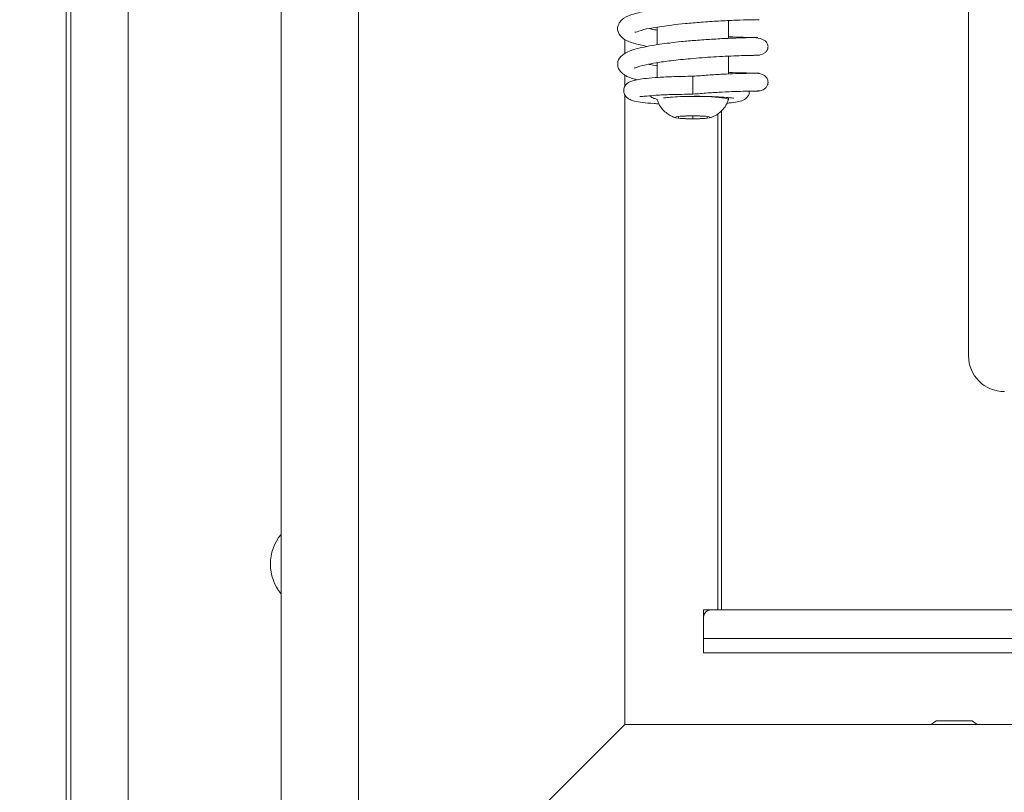
# Model space of a CAD drawing. Extents: x -3854 to -1813, y 1727 to 4322.
# Drawn here: x -3577 to -3439, y 3048 to 3156 of the extents above; entities that cross this region are included whole.
import ezdxf

# ---------------------------------------------------------------- set-up
doc = ezdxf.new("R2010")
doc.units = 0
doc.header["$LTSCALE"] = 5
doc.layers.add('LAYER14', color=11, linetype='Continuous')
doc.layers.add('SLD-0', color=7, linetype='Continuous')
doc.styles.add('STANDARD-BrunnerGroßer Text', font='ARIAL.TTF')
doc.dimstyles.new('STANDARD-Brunner-IIGroßer Text', dxfattribs={"dimscale": 5, "dimtxt": 8, "dimasz": 5, "dimexe": 3.175, "dimexo": 0, "dimgap": 0.762, "dimtad": 1, "dimdec": 0, "dimrnd": 1e-08, "dimtxsty": 'STANDARD-BrunnerGroßer Text', "dimblk": 'Filled-1', "dimcen": 0.09, "dimdle": 10, "dimclrd": 7, "dimclre": 7, "dimclrt": 7, "dimadec": 1, "dimazin": 2, "dimtfac": 0.666667, "dimtdec": 0, "dimtmove": 0, "dimatfit": 3, "dimldrblk": 'Filled-1', "dimfxl": 1, "dimtolj": 1, "dimlwd": 15, "dimlwe": 15, "dimarcsym": 0})

# ---------------------------------------------------------------- blocks, each defined once
blk = doc.blocks.new('Filled-1')
at = {"color": 0}
for p, q in [((0, 0), (-1, 0.1667)), ((-1, 0.1667), (-1, -0.1667)), ((-1, 0), (0, 0)), ((-1, -0.1667), (0, 0))]:
    blk.add_line(p, q, dxfattribs=at)
at = {"color": 0, "flags": 128}
blk.add_lwpolyline([(-1, -0.1667), (0, 0), (-1, 0.1667), (-1, -0.1667)], dxfattribs=at)
at = {"color": 0}
blk.add_solid([(-1, -0.1667), (0, 0), (-1, 0.1667), (-1, -0.1667)], dxfattribs=at)
blk = doc.blocks.new('*D68')
at = {"layer": 'Defpoints', "color": 0}
for p in [(-3540.3, 3509.35), (-3714.63, 3009.35), (-3540.3, 3009.35)]:
    blk.add_point(p, dxfattribs=at)
at = {"layer": 'LAYER14', "color": 7, "lineweight": 15}
for p, q in [((-3540.3, 3509.35), (-3730.51, 3509.35)), ((-3714.63, 3484.35), (-3714.63, 3034.35)), ((-3540.3, 3009.35), (-3730.51, 3009.35))]:
    blk.add_line(p, q, dxfattribs=at)
at = {"layer": 'LAYER14', "color": 7, "lineweight": 15, "xscale": 25, "yscale": 25, "zscale": 25}
for p, rotation in [((-3714.63, 3509.35), 90), ((-3714.63, 3009.35), 270)]:
    blk.add_blockref('Filled-1', p, dxfattribs=dict(at, rotation=rotation))
at = {"layer": 'LAYER14', "color": 30, "lineweight": 15, "insert": (-3759.29, 3257.69), "char_height": 40, "attachment_point": 2, "rotation": 90, "style": 'STANDARD-BrunnerGroßer Text'}
blk.add_mtext('\\A1;500', dxfattribs=at)
blk = doc.blocks.new('*D75')
at = {"layer": 'Defpoints', "color": 0}
for p in [(-3480.3, 3444.35), (-3480.3, 3073.35), (-3390.79, 3073.35)]:
    blk.add_point(p, dxfattribs=at)
at = {"layer": 'SLD-0', "color": 7, "lineweight": 15}
for p, q in [((-3480.3, 3444.35), (-3374.92, 3444.35)), ((-3390.79, 3419.35), (-3390.79, 3098.35)), ((-3480.3, 3073.35), (-3374.92, 3073.35))]:
    blk.add_line(p, q, dxfattribs=at)
at = {"layer": 'SLD-0', "color": 7, "lineweight": 15, "xscale": 25, "yscale": 25, "zscale": 25}
for p, rotation in [((-3390.79, 3444.35), 90), ((-3390.79, 3073.35), 270)]:
    blk.add_blockref('Filled-1', p, dxfattribs=dict(at, rotation=rotation))
at = {"layer": 'SLD-0', "color": 7, "lineweight": 15, "insert": (-3430.37, 3205.83), "char_height": 35, "attachment_point": 2, "rotation": 90, "style": 'STANDARD-BrunnerGroßer Text'}
blk.add_mtext('\\A1;371', dxfattribs=at)

msp = doc.modelspace()

# ---------------------------------------------------------------- linework, layer by layer
at = {"color": 7, "linetype": 'Continuous', "lineweight": 15}
for p, q in [((-3570.3, 3024.75), (-3570.3, 3640.75)), ((-3569.65, 3024.75), (-3569.65, 3640.1)), ((-3561.66, 3639.8), (-3561.66, 3024.86)), ((-3444.3, 3408.85), (-3444.3, 3108.85)), ((-3477.8, 3153.21), (-3477.8, 3155.69)), ((-3487.8, 3154.77), (-3487.8, 3152.31)), ((-3477.8, 3148.23), (-3477.8, 3150.72)), ((-3474.35, 3150.83), (-3474.29, 3150.88)), ((-3487.8, 3149.81), (-3487.8, 3147.74)), ((-3482.8, 3147.9), (-3482.8, 3145.41)), ((-3477.8, 3144.66), (-3477.8, 3144.93)), ((-3482.8, 3142.37), (-3484.8, 3142.27)), ((-3484.8, 3142.27), (-3484.8, 3142.07)), ((-3484.8, 3142.07), (-3482.8, 3141.96)), ((-3480.8, 3142.27), (-3482.8, 3142.37)), ((-3482.8, 3142.37), (-3482.8, 3141.96)), ((-3482.8, 3141.96), (-3480.8, 3142.07)), ((-3480.8, 3142.07), (-3480.8, 3142.27)), ((-3479.3, 3073.35), (-3479.3, 3142.7)), ((-3478.8, 3143.07), (-3478.8, 3073.35)), ((-3480.3, 3073.35), (-3481.3, 3073.35)), ((-3481.3, 3073.35), (-3481.3, 3072.35)), ((-3210.3, 3073.35), (-3480.3, 3073.35)), ((-3481.3, 3072.35), (-3481.3, 3069.35)), ((-3209.3, 3069.35), (-3481.3, 3069.35)), ((-3481.3, 3067.35), (-3481.3, 3069.35)), ((-3209.3, 3067.35), (-3481.3, 3067.35)), ((-3448.8, 3057.85), (-3449.52, 3057.35)), ((-3446.3, 3057.85), (-3448.8, 3057.85)), ((-3443.8, 3057.85), (-3446.3, 3057.85)), ((-3443.09, 3057.35), (-3443.8, 3057.85))]:
    msp.add_line(p, q, dxfattribs=at)
at = {"color": 7, "linetype": 'Continuous', "lineweight": 15, "flags": 128}
for points in [[(-3483.83, 3145.08), (-3482.8, 3145.09), (-3481.46, 3145.08), (-3480.21, 3145.03), (-3479.15, 3144.95), (-3478.37, 3144.86), (-3477.91, 3144.75), (-3477.81, 3144.64)], [(-3482.8, 3142.38), (-3481.85, 3142.37), (-3481.04, 3142.32), (-3480.5, 3142.25), (-3480.3, 3142.17), (-3480.5, 3142.08), (-3481.04, 3142.01), (-3481.85, 3141.96), (-3482.8, 3141.95), (-3483.76, 3141.96), (-3484.57, 3142.01), (-3485.11, 3142.08), (-3485.3, 3142.17), (-3485.11, 3142.25), (-3484.57, 3142.32), (-3483.76, 3142.37), (-3482.8, 3142.38)]]:
    msp.add_lwpolyline(points, dxfattribs=at)
at = {"color": 7, "linetype": 'Continuous', "lineweight": 15}
for centre, radius, start, end in [((-3439.3, 3108.85), 5, 180, 270), ((-3535.3, 3079.75), 6.5, 140.2849, 219.7151), ((-3480.3, 3072.35), 1, 90, 180)]:
    msp.add_arc(centre, radius, start, end, dxfattribs=at)
for points, knots in [([(-3473.65, 3158.31), (-3473.77, 3158.31), (-3474.01, 3158.31), (-3475.01, 3158.29), (-3476.76, 3158.24), (-3479.35, 3158.12), (-3481.95, 3157.95), (-3484.29, 3157.74), (-3486.23, 3157.52), (-3487.8, 3157.31), (-3489.46, 3157.03), (-3491.14, 3156.62), (-3492.22, 3156.21), (-3493, 3155.57), (-3493.32, 3154.87), (-3493.32, 3154.31), (-3493.01, 3153.54), (-3492.27, 3152.96), (-3491.14, 3152.5), (-3489.83, 3152.22), (-3489.15, 3152.08)], [0, 0, 0, 0, 0.049035, 0.09597, 0.183214, 0.262113, 0.332577, 0.394572, 0.448002, 0.492855, 0.533283, 0.609868, 0.681649, 0.716892, 0.751645, 0.781574, 0.805712, 0.858945, 0.926315, 1, 1, 1, 1]), ([(-3490.88, 3154.08), (-3490.88, 3154.07), (-3490.89, 3154), (-3490.07, 3154.37), (-3488.38, 3154.69), (-3486.11, 3155.04), (-3483.79, 3155.29), (-3481.55, 3155.48), (-3479.08, 3155.64), (-3476.65, 3155.75), (-3474.55, 3155.81), (-3473.97, 3155.81), (-3473.67, 3155.82)], [0, 0, 0, 0, 0.018295, 0.117445, 0.225191, 0.348143, 0.426359, 0.516715, 0.619204, 0.733914, 0.860848, 1, 1, 1, 1]), ([(-3473.83, 3155.81), (-3473.69, 3155.81), (-3473.5, 3155.81), (-3473.56, 3155.81), (-3473.57, 3155.81)], [0, 0, 0, 0, 0.746721, 1, 1, 1, 1]), ([(-3487.8, 3154.37), (-3487.93, 3154.38), (-3488.39, 3154.45), (-3488.68, 3154.52), (-3488.89, 3154.57)], [0, 0, 0, 0, 0.263059, 1, 1, 1, 1]), ([(-3474.26, 3153.32), (-3474.73, 3153.31), (-3475.62, 3153.3), (-3477.79, 3153.22), (-3480.07, 3153.09), (-3482.3, 3152.94), (-3484.3, 3152.76), (-3485.98, 3152.57), (-3487.33, 3152.39), (-3488.67, 3152.18), (-3490.05, 3151.92), (-3491.42, 3151.53), (-3492.4, 3151.14), (-3493.28, 3150.29), (-3493.37, 3149.19), (-3492.87, 3148.44), (-3492.25, 3148.01), (-3491.7, 3147.76), (-3491.19, 3147.58), (-3490.74, 3147.46), (-3490.57, 3147.42)], [0, 0, 0, 0, 0.090572, 0.173545, 0.248831, 0.316412, 0.37621, 0.428191, 0.472268, 0.508401, 0.569648, 0.632821, 0.69829, 0.761036, 0.817778, 0.87213, 0.905037, 0.93511, 0.976369, 1, 1, 1, 1]), ([(-3473.72, 3153.32), (-3473.77, 3153.32), (-3473.89, 3153.32), (-3475.24, 3153.34), (-3476.62, 3153.38), (-3477.61, 3153.43), (-3477.8, 3153.44)], [0, 0, 0, 0, 0.307289, 0.62744, 0.924728, 1, 1, 1, 1]), ([(-3474.21, 3150.83), (-3473.67, 3150.87), (-3472.97, 3150.92), (-3472.51, 3151.37), (-3472.39, 3151.62), (-3472.35, 3151.74), (-3472.33, 3151.83), (-3472.32, 3151.92), (-3472.3, 3152.04), (-3472.31, 3152.28), (-3472.46, 3152.65), (-3473.05, 3153.19), (-3473.88, 3153.27), (-3474.35, 3153.32)], [0, 0, 0, 0, 0.3319749, 0.4269261, 0.4560336, 0.4668931, 0.4763118, 0.485813, 0.4967825, 0.5263504, 0.6276866, 0.7873938, 1, 1, 1, 1]), ([(-3490.95, 3149.05), (-3490.95, 3149.05), (-3490.97, 3149.02), (-3490.88, 3149.07), (-3490.65, 3149.16), (-3490.17, 3149.33), (-3489.29, 3149.55), (-3487.86, 3149.82), (-3485.76, 3150.11), (-3482.98, 3150.39), (-3480.34, 3150.59), (-3478.21, 3150.7), (-3476.65, 3150.77), (-3475.25, 3150.81), (-3474.62, 3150.82), (-3474.29, 3150.83)], [0, 0, 0, 0, 0.009241, 0.0350247, 0.0688923, 0.1202841, 0.1896317, 0.2772753, 0.3834387, 0.5084211, 0.6523942, 0.7319381, 0.8163786, 0.9057241, 1, 1, 1, 1]), ([(-3474.17, 3150.84), (-3474.09, 3150.84), (-3473.48, 3150.83), (-3473.46, 3150.84), (-3473.44, 3150.84)], [0, 0, 0, 0, 0.13081, 1, 1, 1, 1]), ([(-3487.8, 3149.38), (-3488.17, 3149.44), (-3488.62, 3149.51), (-3488.93, 3149.58), (-3488.98, 3149.59)], [0, 0, 0, 0, 0.818868, 1, 1, 1, 1]), ([(-3482.8, 3147.91), (-3483.71, 3147.9), (-3485.41, 3147.87), (-3487.6, 3147.77), (-3489.23, 3147.63), (-3490.39, 3147.47), (-3491.17, 3147.29), (-3491.67, 3147.11), (-3491.98, 3146.91), (-3492.17, 3146.72), (-3492.27, 3146.56), (-3492.37, 3146.37), (-3492.45, 3146.09), (-3492.46, 3145.76), (-3492.32, 3145.28), (-3491.95, 3144.84), (-3491.54, 3144.61), (-3490.84, 3144.39), (-3489.83, 3144.24), (-3488.66, 3144.12), (-3487.76, 3144.07), (-3487.54, 3144.06)], [0, 0, 0, 0, 0.1165854, 0.2192634, 0.3086279, 0.3852421, 0.4493578, 0.5012138, 0.5408148, 0.5684352, 0.5779085, 0.5849307, 0.6024338, 0.6264621, 0.6584133, 0.6879232, 0.7302778, 0.7835681, 0.8712289, 0.9678422, 1, 1, 1, 1]), ([(-3473.56, 3148.34), (-3473.56, 3148.34), (-3473.58, 3148.34), (-3474.19, 3148.34), (-3475.27, 3148.32), (-3476.77, 3148.28), (-3478.59, 3148.2), (-3480.64, 3148.08), (-3482.08, 3147.96), (-3482.8, 3147.91)], [0, 0, 0, 0, 0.109639, 0.258213, 0.407111, 0.555643, 0.703611, 0.851732, 1, 1, 1, 1]), ([(-3473.96, 3148.34), (-3474.35, 3148.35), (-3475.11, 3148.36), (-3476.62, 3148.4), (-3477.62, 3148.45), (-3477.8, 3148.46)], [0, 0, 0, 0, 0.472864, 0.902103, 1, 1, 1, 1]), ([(-3473.98, 3145.85), (-3473.72, 3145.86), (-3473.27, 3145.88), (-3472.77, 3146.12), (-3472.5, 3146.4), (-3472.39, 3146.65), (-3472.35, 3146.77), (-3472.33, 3146.86), (-3472.31, 3146.94), (-3472.3, 3147.06), (-3472.31, 3147.29), (-3472.43, 3147.66), (-3472.8, 3148.03), (-3473.34, 3148.29), (-3473.71, 3148.32), (-3473.91, 3148.34)], [0, 0, 0, 0, 0.187667, 0.331911, 0.429356, 0.46171, 0.474772, 0.486622, 0.498423, 0.511033, 0.541571, 0.640987, 0.796135, 0.89329, 1, 1, 1, 1]), ([(-3490.19, 3145.08), (-3490.18, 3145.08), (-3490.16, 3145.04), (-3489.88, 3145.09), (-3489.22, 3145.15), (-3487.89, 3145.26), (-3485.73, 3145.37), (-3483.84, 3145.39), (-3482.8, 3145.41)], [0, 0, 0, 0, 0.032286, 0.133314, 0.27769, 0.468405, 0.708172, 1, 1, 1, 1]), ([(-3488.73, 3145.19), (-3488.73, 3145.18), (-3488.6, 3144.98), (-3488.35, 3144.83), (-3487.9, 3144.72), (-3487.72, 3144.67)], [0, 0, 0, 0, 0.021492, 0.587851, 1, 1, 1, 1]), ([(-3486.89, 3144.9), (-3486.89, 3144.9), (-3486.89, 3144.88), (-3486.63, 3144.92), (-3486.05, 3144.98), (-3484.92, 3145.06), (-3483.09, 3145.11), (-3481.04, 3145.11), (-3479.19, 3145.04), (-3478.04, 3144.95), (-3477.4, 3144.89), (-3477.1, 3144.83), (-3477.11, 3144.87), (-3477.11, 3144.88)], [0, 0, 0, 0, 0.016111, 0.069104, 0.125981, 0.252836, 0.39864, 0.55742, 0.707374, 0.845016, 0.908804, 0.969653, 1, 1, 1, 1]), ([(-3482.8, 3145.41), (-3482.1, 3145.47), (-3480.69, 3145.58), (-3478.67, 3145.7), (-3476.88, 3145.78), (-3475.39, 3145.83), (-3474.31, 3145.85), (-3473.68, 3145.85), (-3473.65, 3145.85), (-3473.64, 3145.85)], [0, 0, 0, 0, 0.146524, 0.29321, 0.440056, 0.587776, 0.736158, 0.884529, 1, 1, 1, 1]), ([(-3480.44, 3142.1), (-3480.19, 3142.19), (-3479.59, 3142.41), (-3478.8, 3143.01), (-3478.15, 3143.79), (-3477.93, 3144.38), (-3477.82, 3144.65)], [0, 0, 0, 0, 0.2102539, 0.5109564, 0.769774, 1, 1, 1, 1]), ([(-3478.05, 3144.15), (-3477.94, 3144.16), (-3477.34, 3144.2), (-3476.61, 3144.32), (-3475.82, 3144.47), (-3475.16, 3144.95), (-3474.91, 3145.49), (-3474.92, 3145.76), (-3474.92, 3145.87)], [0, 0, 0, 0, 0.063784, 0.35437, 0.609578, 0.829813, 0.930365, 1, 1, 1, 1]), ([(-3487.77, 3144.62), (-3487.69, 3144.39), (-3487.5, 3143.88), (-3487.01, 3143.24), (-3486.43, 3142.71), (-3485.83, 3142.35), (-3485.41, 3142.16), (-3485.21, 3142.11), (-3485.2, 3142.11)], [0, 0, 0, 0, 0.198366, 0.430084, 0.638473, 0.825135, 0.9908, 1, 1, 1, 1])]:
    msp.add_open_spline(points, degree=3, knots=knots, dxfattribs=at)
at = {"layer": 'LAYER14', "color": 30, "linetype": 'Continuous', "lineweight": 15}
for p, q in [((-3540.3, 3009.35), (-3540.3, 3509.35)), ((-3529.48, 3020.18), (-3529.48, 3498.52)), ((-3492.3, 3057.35), (-3492.3, 3145.35)), ((-3529.48, 3020.18), (-3492.3, 3057.35)), ((-3198.3, 3057.35), (-3492.3, 3057.35))]:
    msp.add_line(p, q, dxfattribs=at)
at = {"layer": 'LAYER14', "linetype": 'Continuous', "lineweight": 15}
for p, q in [((-3492.3, 3151.09), (-3492.3, 3153.05)), ((-3492.3, 3146.49), (-3492.3, 3148.07))]:
    msp.add_line(p, q, dxfattribs=at)

# ---------------------------------------------------------------- dimensions: what is measured, and where the dimension line sits
at = {"layer": 'LAYER14', "color": 30, "lineweight": 15}
dim = msp.add_linear_dim(base=(-3714.63, 3009.35), p1=(-3540.3, 3509.35), p2=(-3540.3, 3009.35), angle=90, dimstyle='STANDARD-Brunner-IIGroßer Text', override={"dimclrt": 30}, dxfattribs=at)
dim.commit()
dim.dimension.update_dxf_attribs({"geometry": '*D68', "text_midpoint": (-3714.63, 3257.69), "dimtype": 160})
at = {"layer": 'SLD-0', "color": 7, "lineweight": 15}
dim = msp.add_linear_dim(base=(-3390.79, 3073.35), p1=(-3480.3, 3444.35), p2=(-3480.3, 3073.35), angle=90, dimstyle='STANDARD-Brunner-IIGroßer Text', override={"dimtxt": 7}, dxfattribs=at)
dim.commit()
dim.dimension.update_dxf_attribs({"geometry": '*D75', "text_midpoint": (-3390.79, 3205.83), "dimtype": 160})

doc.saveas('drawing.dxf')
